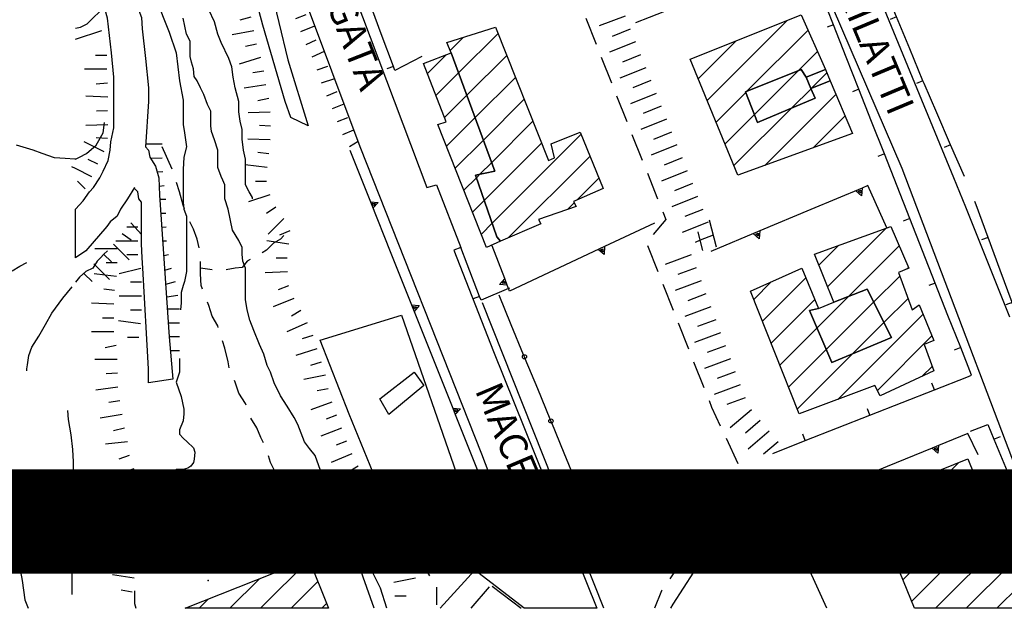
# Model space of a CAD drawing. Extents: x 2393249 to 2395624, y 4794600 to 4796147.
# Drawn here: x 2393792 to 2393934, y 4794600 to 4794685 of the extents above; entities that cross this region are included whole.
import ezdxf

# ---------------------------------------------------------------- set-up
doc = ezdxf.new("R2010")
doc.units = 0
doc.header["$MEASUREMENT"] = 0
for name, color, linetype in [('A1 1000', 3, 'CONTINUOUS'), ('EDI_EDIFICATO_CIVILE', 7, 'CONTINUOUS'), ('EDI_EDIFICATO_VARI', 7, 'CONTINUOUS'), ('SFO_BARBETTE', 7, 'CONTINUOUS'), ('SFO_CURVE_LIVELLO', 1, 'CONTINUOUS'), ('SFO_ELEMENTI_DIVISORI', 7, 'CONTINUOUS'), ('SFO_PUNTO_QUOTA', 2, 'CONTINUOUS'), ('SFO_VEGETAZIONE', 7, 'CONTINUOUS'), ('STR_STRADE_AREE', 7, 'CONTINUOUS'), ('STR_STRADE_LINEE', 7, 'CONTINUOUS'), ('TOP_PUNTO_QUOTA', 7, 'CONTINUOUS'), ('TOPO01', 7, 'CONTINUOUS')]:
    doc.layers.add(name, color=color, linetype=linetype)

# ---------------------------------------------------------------- blocks, each defined once
blk = doc.blocks.new('193')
at = {"layer": 'SFO_BARBETTE', "color": 7, "linetype": 'Continuous'}
for points in [[(2393851.59, 4794758.07), (2393847.84, 4794756.65)], [(2393852.3, 4794756.2), (2393849.68, 4794755.21)], [(2393853, 4794754.33), (2393849.26, 4794752.91)], [(2393853.71, 4794752.46), (2393851.09, 4794751.47)], [(2393854.42, 4794750.59), (2393850.68, 4794749.17)], [(2393855.13, 4794748.72), (2393852.51, 4794747.73)], [(2393855.84, 4794746.85), (2393852.1, 4794745.43)], [(2393856.58, 4794745), (2393854.36, 4794743.29)], [(2393857.8, 4794743.41), (2393854.63, 4794740.97)], [(2393859.02, 4794741.83), (2393856.8, 4794740.12)], [(2393860.24, 4794740.24), (2393857.07, 4794737.8)], [(2393861.34, 4794738.59), (2393858.71, 4794737.65)], [(2393862.02, 4794736.71), (2393858.25, 4794735.36)], [(2393862.69, 4794734.83), (2393860.06, 4794733.89)], [(2393863.37, 4794732.95), (2393859.6, 4794731.6)], [(2393864.05, 4794731.07), (2393861.41, 4794730.12)], [(2393864.72, 4794729.18), (2393860.96, 4794727.83)], [(2393865.4, 4794727.3), (2393862.76, 4794726.36)], [(2393865.06, 4794722.75), (2393861.32, 4794721.34)], [(2393865.77, 4794720.88), (2393863.15, 4794719.89)], [(2393866.47, 4794719), (2393862.73, 4794717.59)], [(2393867.18, 4794717.13), (2393864.56, 4794716.14)], [(2393867.88, 4794715.26), (2393864.14, 4794713.85)], [(2393868.58, 4794713.39), (2393865.96, 4794712.4)], [(2393869.29, 4794711.52), (2393865.55, 4794710.11)], [(2393869.99, 4794709.64), (2393867.37, 4794708.66)], [(2393870.7, 4794707.77), (2393866.96, 4794706.36)], [(2393871.4, 4794705.9), (2393868.78, 4794704.91)], [(2393872.11, 4794704.03), (2393868.37, 4794702.62)], [(2393872.81, 4794702.16), (2393870.19, 4794701.17)], [(2393873.52, 4794700.29), (2393869.77, 4794698.88)], [(2393874.22, 4794698.41), (2393871.6, 4794697.43)], [(2393874.93, 4794696.54), (2393871.18, 4794695.13)], [(2393875.63, 4794694.67), (2393873.01, 4794693.68)], [(2393876.34, 4794692.8), (2393872.59, 4794691.39)], [(2393877.04, 4794690.93), (2393874.42, 4794689.94)], [(2393877.75, 4794689.05), (2393874, 4794687.64)], [(2393878.45, 4794687.18), (2393875.83, 4794686.2)], [(2393879.16, 4794685.31), (2393875.41, 4794683.9)], [(2393879.88, 4794683.45), (2393877.29, 4794682.4)], [(2393880.63, 4794681.59), (2393876.92, 4794680.1)], [(2393881.38, 4794679.74), (2393878.78, 4794678.69)], [(2393882.12, 4794677.88), (2393878.41, 4794676.39)], [(2393882.87, 4794676.03), (2393880.27, 4794674.98)], [(2393883.62, 4794674.17), (2393879.91, 4794672.68)], [(2393884.36, 4794672.32), (2393881.77, 4794671.27)], [(2393885.11, 4794670.46), (2393881.4, 4794668.97)], [(2393885.85, 4794668.61), (2393883.26, 4794667.56)], [(2393886.6, 4794666.75), (2393882.9, 4794665.26)], [(2393887.35, 4794664.89), (2393884.75, 4794663.85)], [(2393888.1, 4794663.04), (2393884.39, 4794661.55)], [(2393888.84, 4794661.18), (2393886.25, 4794660.14)], [(2393889.59, 4794659.33), (2393885.88, 4794657.84)], [(2393890.34, 4794657.47), (2393887.74, 4794656.43)], [(2393891.09, 4794655.62), (2393887.38, 4794654.12)], [(2393892.3, 4794652.05), (2393891.31, 4794655.93)], [(2393889.98, 4794653.02), (2393889.66, 4794654.26)], [(2393889.98, 4794653.02), (2393889.23, 4794652.71)], [(2393891.83, 4794653.76), (2393889.98, 4794653.02)], [(2393890.36, 4794651.55), (2393889.98, 4794653.02)], [(2393888.67, 4794650.93), (2393884.93, 4794649.52)], [(2393889.37, 4794649.06), (2393886.75, 4794648.07)], [(2393890.08, 4794647.19), (2393886.34, 4794645.78)], [(2393890.79, 4794645.31), (2393888.16, 4794644.32)], [(2393891.49, 4794643.44), (2393887.75, 4794642.03)], [(2393892.19, 4794641.57), (2393889.57, 4794640.58)], [(2393892.9, 4794639.7), (2393889.16, 4794638.29)], [(2393893.6, 4794637.83), (2393890.98, 4794636.84)], [(2393894.31, 4794635.96), (2393890.57, 4794634.55)], [(2393895.02, 4794634.09), (2393892.4, 4794633.1)], [(2393895.72, 4794632.21), (2393891.98, 4794630.8)], [(2393896.43, 4794630.34), (2393893.81, 4794629.36)], [(2393897.33, 4794628.59), (2393894.27, 4794626.01)], [(2393898.62, 4794627.06), (2393896.48, 4794625.25)], [(2393899.91, 4794625.53), (2393896.85, 4794622.95)], [(2393901.2, 4794624), (2393899.06, 4794622.2)]]:
    blk.add_lwpolyline(points, dxfattribs=at)
blk = doc.blocks.new('198')
at = {"layer": 'SFO_BARBETTE', "color": 7, "linetype": 'Continuous'}
for points in [[(2393804.5, 4794679.65), (2393802.9, 4794679.65)], [(2393804.5, 4794677.65), (2393801.3, 4794677.65)], [(2393804.59, 4794675.65), (2393803, 4794675.5)], [(2393804.67, 4794673.66), (2393801.47, 4794673.79)], [(2393804.61, 4794671.66), (2393803.02, 4794671.61)], [(2393804.68, 4794669.66), (2393801.48, 4794669.56)], [(2393804.13, 4794665.76), (2393801.27, 4794667.19)], [(2393804.59, 4794667.67), (2393803, 4794667.8)], [(2393803.23, 4794663.97), (2393801.81, 4794664.68)], [(2393802.34, 4794662.18), (2393800, 4794663.35)], [(2393801.41, 4794660.41), (2393800.28, 4794661.55)]]:
    blk.add_lwpolyline(points, dxfattribs=at)
blk = doc.blocks.new('199')
at = {"layer": 'SFO_BARBETTE', "color": 7, "linetype": 'Continuous'}
for points in [[(2393812.5, 4794666.86), (2393810.12, 4794666.86)], [(2393812.5, 4794664.86), (2393810.91, 4794664.81)], [(2393812.57, 4794662.86), (2393811.75, 4794662.84)], [(2393812.75, 4794660.88), (2393812.05, 4794660.78)], [(2393813, 4794658.89), (2393812.14, 4794658.89)], [(2393813, 4794656.89), (2393812.28, 4794656.89)], [(2393807.98, 4794655.53), (2393808.53, 4794654.91)], [(2393808.53, 4794654.91), (2393807.4, 4794654.91)], [(2393809, 4794654.91), (2393808.53, 4794654.91)], [(2393808.53, 4794654.91), (2393809.5, 4794653.83)], [(2393813.04, 4794654.89), (2393812.42, 4794654.87)], [(2393809, 4794652.91), (2393805.8, 4794652.91)], [(2393806.71, 4794654), (2393808.01, 4794653.07)], [(2393813.1, 4794652.89), (2393812.56, 4794652.88)], [(2393806, 4794651.78), (2393802.8, 4794651.78)], [(2393805.45, 4794652.45), (2393807.71, 4794650.19)], [(2393804.04, 4794651.04), (2393805.17, 4794649.9)], [(2393809, 4794650.91), (2393807.4, 4794650.91)], [(2393813.41, 4794650.92), (2393812.7, 4794650.8)], [(2393802.62, 4794649.62), (2393804.25, 4794647.99)], [(2393806, 4794649.78), (2393804.4, 4794649.78)], [(2393809.39, 4794648.96), (2393806.28, 4794648.18)], [(2393813.77, 4794648.95), (2393812.84, 4794648.68)], [(2393804.25, 4794647.99), (2393802.71, 4794648.18)], [(2393805.89, 4794647.79), (2393804.25, 4794647.99)], [(2393804.25, 4794647.99), (2393804.88, 4794647.36)], [(2393809.5, 4794646.97), (2393807.9, 4794646.97)], [(2393814.34, 4794647.04), (2393812.98, 4794646.63)], [(2393805.64, 4794645.8), (2393804.06, 4794646)], [(2393809.5, 4794644.97), (2393806.3, 4794644.97)], [(2393814.74, 4794645.08), (2393813.16, 4794644.82)], [(2393805.52, 4794643.81), (2393802.32, 4794643.97)], [(2393809.5, 4794642.97), (2393807.9, 4794642.97)], [(2393815, 4794643.1), (2393813.23, 4794643.1)], [(2393805.5, 4794641.81), (2393803.9, 4794641.81)], [(2393809.35, 4794640.98), (2393806.18, 4794641.42)], [(2393815, 4794641.1), (2393813.4, 4794641.1)], [(2393805.5, 4794639.81), (2393802.3, 4794639.81)], [(2393809.1, 4794639), (2393807.5, 4794639)], [(2393815, 4794639.1), (2393813.5, 4794639.1)], [(2393805.86, 4794637.84), (2393804.29, 4794637.54)], [(2393815, 4794637.1), (2393813.66, 4794637.1)], [(2393806, 4794635.86), (2393802.8, 4794635.86)], [(2393806.04, 4794633.86), (2393804.44, 4794633.8)], [(2393806.12, 4794631.86), (2393802.95, 4794631.41)], [(2393806.4, 4794629.88), (2393804.82, 4794629.65)], [(2393806.71, 4794627.9), (2393803.55, 4794627.39)], [(2393807.04, 4794625.93), (2393805.48, 4794625.56)], [(2393807.5, 4794623.98), (2393804.32, 4794623.65)], [(2393807.73, 4794622), (2393806.22, 4794621.48)], [(2393808.39, 4794620.11), (2393805.36, 4794619.07)], [(2393808.99, 4794618.21), (2393807.46, 4794617.75)], [(2393809.48, 4794616.28), (2393806.29, 4794616.61)], [(2393809.27, 4794614.29), (2393807.68, 4794614.45)], [(2393809.11, 4794612.3), (2393805.92, 4794612.52)], [(2393808.95, 4794610.3), (2393807.36, 4794610.49)], [(2393808.72, 4794608.32), (2393805.54, 4794608.68)], [(2393808.6, 4794606.32), (2393807, 4794606.41)], [(2393808.47, 4794604.32), (2393805.31, 4794604.83)], [(2393808.16, 4794602.35), (2393806.58, 4794602.6)]]:
    blk.add_lwpolyline(points, dxfattribs=at)
blk = doc.blocks.new('200')
at = {"layer": 'SFO_BARBETTE', "color": 7, "linetype": 'Continuous'}
for points in [[(2393801.99, 4794749.11), (2393802.7, 4794750.54)], [(2393803.73, 4794748.13), (2393805.48, 4794750.81)], [(2393805.34, 4794746.96), (2393806.48, 4794748.09)], [(2393806.76, 4794745.54), (2393809.02, 4794747.8)], [(2393807.99, 4794743.98), (2393809.27, 4794744.94)], [(2393809.09, 4794742.31), (2393811.84, 4794743.95)], [(2393810.09, 4794740.58), (2393811.57, 4794741.16)], [(2393810.82, 4794738.71), (2393813.63, 4794739.82)], [(2393811.62, 4794736.89), (2393813.07, 4794737.56)], [(2393812.46, 4794735.07), (2393814.94, 4794736.23)], [(2393813.05, 4794733.16), (2393814.57, 4794733.67)], [(2393813.65, 4794731.25), (2393816.47, 4794732.04)], [(2393814.04, 4794729.3), (2393815.63, 4794729.38)], [(2393814.39, 4794727.36), (2393817.31, 4794728.68)], [(2393800.32, 4794727.2), (2393800, 4794726.85)], [(2393801.81, 4794725.87), (2393800.74, 4794724.67)], [(2393815.19, 4794725.54), (2393816.67, 4794726.15)], [(2393816.01, 4794723.71), (2393818.91, 4794725.06)], [(2393803.3, 4794724.53), (2393801.16, 4794722.15)], [(2393804.79, 4794723.2), (2393803.71, 4794722.01)], [(2393816.99, 4794721.98), (2393818.18, 4794723.05)], [(2393818.37, 4794720.54), (2393820.02, 4794722.19)], [(2393806.03, 4794721.63), (2393803.47, 4794719.71)], [(2393807.24, 4794720.05), (2393805.98, 4794719.06)], [(2393819.62, 4794718.98), (2393820.8, 4794720.04)], [(2393808.47, 4794718.47), (2393805.95, 4794716.5)], [(2393809.65, 4794716.86), (2393808.36, 4794715.91)], [(2393810.83, 4794715.23), (2393808.24, 4794713.35)], [(2393812.21, 4794713.79), (2393811.07, 4794712.66)], [(2393813.56, 4794712.32), (2393811.1, 4794710.27)], [(2393814.84, 4794710.79), (2393813.61, 4794709.77)], [(2393816.12, 4794709.25), (2393813.67, 4794707.2)], [(2393817.35, 4794707.67), (2393816.07, 4794706.71)], [(2393818.43, 4794706), (2393815.61, 4794704.48)], [(2393819.38, 4794704.23), (2393817.96, 4794703.48)], [(2393820.1, 4794702.37), (2393817.1, 4794701.26)], [(2393820.75, 4794700.48), (2393819.22, 4794700.02)], [(2393826, 4794699.87), (2393827.39, 4794700.67)], [(2393821.35, 4794698.57), (2393818.34, 4794697.49)], [(2393826.84, 4794698.06), (2393828.9, 4794698.82)], [(2393822.03, 4794696.69), (2393820.53, 4794696.15)], [(2393827.53, 4794696.19), (2393829.03, 4794696.74)], [(2393828.32, 4794694.35), (2393830.25, 4794695.19)], [(2393822.78, 4794694.84), (2393819.82, 4794693.62)], [(2393823.25, 4794692.9), (2393821.68, 4794692.62)], [(2393829.1, 4794692.51), (2393830.61, 4794693.04)], [(2393823.62, 4794690.94), (2393820.54, 4794690.08)], [(2393829.76, 4794690.62), (2393831.71, 4794691.3)], [(2393824.16, 4794689.01), (2393822.61, 4794688.58)], [(2393830.42, 4794688.73), (2393831.93, 4794689.26)], [(2393824.69, 4794687.09), (2393821.61, 4794686.23)], [(2393831.07, 4794686.84), (2393833.12, 4794687.54)], [(2393831.72, 4794684.95), (2393833.2, 4794685.54)], [(2393825.23, 4794685.16), (2393823.69, 4794684.73)], [(2393832.46, 4794683.09), (2393834.48, 4794683.9)], [(2393825.68, 4794683.21), (2393822.54, 4794682.62)], [(2393826.06, 4794681.25), (2393824.48, 4794680.95)], [(2393833.22, 4794681.24), (2393834.67, 4794681.92)], [(2393834.07, 4794679.43), (2393835.85, 4794680.26)], [(2393826.62, 4794679.33), (2393823.57, 4794678.38)], [(2393827.11, 4794677.39), (2393825.54, 4794677.14)], [(2393834.81, 4794677.57), (2393836.33, 4794678.08)], [(2393827.43, 4794675.42), (2393824.27, 4794674.91)], [(2393835.44, 4794675.68), (2393837.33, 4794676.31)], [(2393836.21, 4794673.84), (2393837.68, 4794674.46)], [(2393827.83, 4794673.46), (2393826.27, 4794673.12)], [(2393837, 4794672), (2393838.69, 4794672.67)], [(2393828.05, 4794671.48), (2393824.85, 4794671.36)], [(2393837.75, 4794670.14), (2393839.23, 4794670.73)], [(2393828.09, 4794669.48), (2393826.49, 4794669.54)], [(2393838.49, 4794668.28), (2393840.09, 4794668.92)], [(2393828.02, 4794667.48), (2393824.82, 4794667.59)], [(2393839.47, 4794666.55), (2393840.71, 4794667.28)], [(2393827.84, 4794665.49), (2393826.25, 4794665.66)], [(2393827.62, 4794663.5), (2393824.44, 4794663.88)], [(2393827.5, 4794661.51), (2393825.9, 4794661.51)], [(2393827.97, 4794659.59), (2393824.93, 4794658.58)], [(2393828.84, 4794657.79), (2393827.51, 4794656.9)], [(2393830.02, 4794656.18), (2393827.75, 4794653.92)], [(2393830.88, 4794654.39), (2393829.4, 4794653.77)], [(2393830.73, 4794652.44), (2393827.57, 4794652.95)], [(2393830.5, 4794650.46), (2393828.9, 4794650.46)], [(2393830.53, 4794648.46), (2393827.33, 4794648.32)], [(2393830.69, 4794646.48), (2393829.21, 4794645.88)], [(2393831.45, 4794644.63), (2393828.49, 4794643.42)], [(2393832.46, 4794642.9), (2393831.09, 4794642.08)], [(2393833.38, 4794641.14), (2393830.45, 4794639.85)], [(2393834.16, 4794639.3), (2393832.64, 4794638.82)], [(2393834.77, 4794637.39), (2393831.71, 4794636.43)], [(2393835.37, 4794635.48), (2393833.85, 4794634.98)], [(2393836, 4794633.59), (2393832.86, 4794632.98)], [(2393836.38, 4794631.62), (2393834.81, 4794631.32)], [(2393836.9, 4794629.7), (2393833.91, 4794628.57)], [(2393837.6, 4794627.82), (2393836.1, 4794627.26)], [(2393838.32, 4794625.95), (2393835.34, 4794624.79)], [(2393839.04, 4794624.09), (2393837.56, 4794623.49)], [(2393839.8, 4794622.24), (2393836.84, 4794621.03)], [(2393840.73, 4794620.47), (2393839.36, 4794619.64)], [(2393841.71, 4794618.74), (2393838.8, 4794617.41)], [(2393842.54, 4794616.92), (2393841.09, 4794616.25)], [(2393843.38, 4794615.1), (2393840.47, 4794613.76)], [(2393844.74, 4794613.7), (2393843.75, 4794612.45)], [(2393846.36, 4794612.53), (2393844.61, 4794609.91)], [(2393848.09, 4794611.54), (2393847.35, 4794610.12)], [(2393844.61, 4794609.91), (2393845.02, 4794610.16)], [(2393849.7, 4794610.4), (2393847.87, 4794608.07)], [(2393843.67, 4794609.31), (2393844.61, 4794609.91)], [(2393844.61, 4794609.91), (2393844.59, 4794609.86)], [(2393844.67, 4794607.58), (2393847.64, 4794608.77)], [(2393851.26, 4794609.15), (2393850.43, 4794608.09)], [(2393852.83, 4794607.91), (2393851.01, 4794605.59)], [(2393845.41, 4794605.73), (2393846.9, 4794606.32)], [(2393854.59, 4794606.91), (2393853.52, 4794605.73)], [(2393845.84, 4794603.78), (2393848.98, 4794604.41)], [(2393846, 4794601.79), (2393847.6, 4794601.79)]]:
    blk.add_lwpolyline(points, dxfattribs=at)
blk = doc.blocks.new('535')
at = {"layer": 'SFO_ELEMENTI_DIVISORI', "color": 7, "linetype": 'Continuous'}
for points in [[(2393905.488, 4794693.379), (2393905.23, 4794694.027), (2393901.227, 4794692.449), (2393896.574, 4794690.617)], [(2393905.488, 4794693.379), (2393904.559, 4794693.012)], [(2393909.152, 4794684.074), (2393907.32, 4794688.727), (2393905.488, 4794693.379)], [(2393896.574, 4794690.617), (2393891.926, 4794688.785), (2393887.273, 4794686.953)], [(2393896.574, 4794690.617), (2393896.941, 4794689.688)], [(2393887.273, 4794686.953), (2393882.621, 4794685.121), (2393880.66, 4794684.348)], [(2393887.273, 4794686.953), (2393887.641, 4794686.023)], [(2393909.152, 4794684.074), (2393908.223, 4794683.707)], [(2393912.816, 4794674.77), (2393910.984, 4794679.422), (2393909.152, 4794684.074)], [(2393912.816, 4794674.77), (2393911.887, 4794674.402)], [(2393916.48, 4794665.465), (2393914.648, 4794670.117), (2393912.816, 4794674.77)], [(2393916.48, 4794665.465), (2393915.551, 4794665.098)], [(2393920.145, 4794656.16), (2393918.313, 4794660.813), (2393916.48, 4794665.465)], [(2393920.145, 4794656.16), (2393919.215, 4794655.793)], [(2393923.813, 4794646.855), (2393921.98, 4794651.508), (2393920.145, 4794656.16)], [(2393923.813, 4794646.855), (2393922.883, 4794646.488)], [(2393927.477, 4794637.551), (2393925.645, 4794642.203), (2393923.813, 4794646.855)], [(2393923.703, 4794631.484), (2393928.355, 4794633.316), (2393929.039, 4794633.586), (2393927.477, 4794637.551)], [(2393927.477, 4794637.551), (2393926.547, 4794637.184)], [(2393914.398, 4794627.816), (2393919.051, 4794629.652), (2393923.703, 4794631.484)], [(2393923.703, 4794631.484), (2393923.336, 4794632.414)], [(2393914.398, 4794627.816), (2393914.031, 4794628.746)], [(2393905.094, 4794624.152), (2393909.746, 4794625.984), (2393914.398, 4794627.816)], [(2393905.094, 4794624.152), (2393904.727, 4794625.082)], [(2393900.441, 4794622.32), (2393905.094, 4794624.152)]]:
    blk.add_lwpolyline(points, dxfattribs=at)
blk = doc.blocks.new('556')
at = {"layer": 'SFO_ELEMENTI_DIVISORI', "color": 7, "linetype": 'Continuous'}
for points in [[(2393864.54, 4794636.51), (2393862.75, 4794640.85), (2393861, 4794645.1)], [(2393864.77, 4794635.95), (2393864.65, 4794635.93), (2393864.54, 4794635.95), (2393864.44, 4794636.02), (2393864.37, 4794636.11), (2393864.35, 4794636.23), (2393864.37, 4794636.35), (2393864.44, 4794636.45), (2393864.54, 4794636.51), (2393864.54, 4794636.51)], [(2393864.54, 4794636.51), (2393864.65, 4794636.54), (2393864.77, 4794636.51), (2393864.87, 4794636.45), (2393864.93, 4794636.35), (2393864.96, 4794636.23), (2393864.93, 4794636.11), (2393864.87, 4794636.02), (2393864.77, 4794635.95), (2393864.77, 4794635.95)], [(2393864.77, 4794635.95), (2393864.65, 4794636.23), (2393864.54, 4794636.51)], [(2393868.34, 4794627.27), (2393866.56, 4794631.61), (2393864.77, 4794635.95)], [(2393868.58, 4794626.7), (2393868.46, 4794626.68), (2393868.34, 4794626.7), (2393868.25, 4794626.77), (2393868.18, 4794626.87), (2393868.16, 4794626.98), (2393868.18, 4794627.1), (2393868.25, 4794627.2), (2393868.34, 4794627.27), (2393868.34, 4794627.27)], [(2393868.34, 4794627.27), (2393868.46, 4794627.29), (2393868.58, 4794627.27), (2393868.68, 4794627.2), (2393868.74, 4794627.1), (2393868.77, 4794626.98), (2393868.74, 4794626.87), (2393868.68, 4794626.77), (2393868.58, 4794626.7), (2393868.58, 4794626.7)], [(2393868.58, 4794626.7), (2393868.46, 4794626.98), (2393868.34, 4794627.27)], [(2393872.15, 4794618.02), (2393870.37, 4794622.36), (2393868.58, 4794626.7)], [(2393872.39, 4794617.46), (2393872.27, 4794617.43), (2393872.15, 4794617.46), (2393872.06, 4794617.52), (2393871.99, 4794617.62), (2393871.96, 4794617.74), (2393871.99, 4794617.86), (2393872.06, 4794617.95), (2393872.15, 4794618.02), (2393872.15, 4794618.02)], [(2393872.15, 4794618.02), (2393872.27, 4794618.04), (2393872.39, 4794618.02), (2393872.48, 4794617.95), (2393872.55, 4794617.86), (2393872.57, 4794617.74), (2393872.55, 4794617.62), (2393872.48, 4794617.52), (2393872.39, 4794617.46), (2393872.39, 4794617.46)], [(2393872.39, 4794617.46), (2393872.27, 4794617.74), (2393872.15, 4794618.02)], [(2393875.96, 4794608.77), (2393874.18, 4794613.11), (2393872.39, 4794617.46)], [(2393897.9, 4794615.5), (2393893.58, 4794613.65)], [(2393893.02, 4794613.41), (2393888.71, 4794611.56), (2393884.39, 4794609.71)], [(2393893.02, 4794613.41), (2393893.02, 4794613.42), (2393893, 4794613.54), (2393893.02, 4794613.65), (2393893.08, 4794613.75), (2393893.18, 4794613.82), (2393893.3, 4794613.84), (2393893.41, 4794613.82), (2393893.52, 4794613.75), (2393893.58, 4794613.66), (2393893.58, 4794613.65)], [(2393893.58, 4794613.65), (2393893.3, 4794613.53), (2393893.02, 4794613.41)], [(2393893.58, 4794613.42), (2393893.52, 4794613.32), (2393893.42, 4794613.25), (2393893.3, 4794613.23), (2393893.18, 4794613.25), (2393893.09, 4794613.32), (2393893.02, 4794613.41)], [(2393893.58, 4794613.65), (2393893.6, 4794613.54), (2393893.58, 4794613.42)], [(2393876.19, 4794608.21), (2393876.08, 4794608.19), (2393875.96, 4794608.21), (2393875.86, 4794608.28), (2393875.8, 4794608.38), (2393875.77, 4794608.49), (2393875.8, 4794608.61), (2393875.86, 4794608.71), (2393875.96, 4794608.77), (2393875.96, 4794608.77)], [(2393875.96, 4794608.77), (2393876.08, 4794608.8), (2393876.19, 4794608.77), (2393876.29, 4794608.71), (2393876.36, 4794608.61), (2393876.38, 4794608.49), (2393876.36, 4794608.38), (2393876.29, 4794608.28), (2393876.19, 4794608.21), (2393876.19, 4794608.21)], [(2393876.19, 4794608.21), (2393876.08, 4794608.49), (2393875.96, 4794608.77)], [(2393883.83, 4794609.47), (2393879.52, 4794607.62), (2393876.9, 4794606.5), (2393876.19, 4794608.21)], [(2393883.83, 4794609.47), (2393883.83, 4794609.48), (2393883.81, 4794609.59), (2393883.82, 4794609.71), (2393883.89, 4794609.81), (2393883.99, 4794609.88), (2393884.1, 4794609.9), (2393884.22, 4794609.88), (2393884.32, 4794609.81), (2393884.39, 4794609.71), (2393884.39, 4794609.71)], [(2393884.39, 4794609.71), (2393884.11, 4794609.59), (2393883.83, 4794609.47)], [(2393884.39, 4794609.48), (2393884.32, 4794609.38), (2393884.23, 4794609.31), (2393884.11, 4794609.29), (2393883.99, 4794609.31), (2393883.9, 4794609.38), (2393883.83, 4794609.47)], [(2393884.39, 4794609.71), (2393884.41, 4794609.6), (2393884.39, 4794609.48)]]:
    blk.add_lwpolyline(points, dxfattribs=at)
blk = doc.blocks.new('560')
at = {"layer": 'SFO_ELEMENTI_DIVISORI', "color": 7, "linetype": 'Continuous'}
for points in [[(2393839.5, 4794666), (2393842.46, 4794658.57)], [(2393842.46, 4794658.57), (2393843.58, 4794658.48), (2393842.84, 4794657.64)], [(2393842.46, 4794658.57), (2393845.43, 4794651.14), (2393848.4, 4794643.71)], [(2393848.4, 4794643.71), (2393849.51, 4794643.61), (2393848.77, 4794642.78)], [(2393848.4, 4794643.71), (2393848.77, 4794642.78)], [(2393848.77, 4794642.78), (2393851.36, 4794636.28), (2393854.32, 4794628.85)], [(2393854.32, 4794628.85), (2393855.44, 4794628.75), (2393854.69, 4794627.92)], [(2393854.32, 4794628.85), (2393854.69, 4794627.92)], [(2393854.69, 4794627.92), (2393854.69, 4794627.92)], [(2393854.69, 4794627.92), (2393857.29, 4794621.42), (2393860.25, 4794613.99)], [(2393860.25, 4794613.99), (2393861.37, 4794613.89), (2393860.62, 4794613.06)], [(2393860.25, 4794613.99), (2393862.6, 4794608.1)]]:
    blk.add_lwpolyline(points, dxfattribs=at)
blk = doc.blocks.new('601')
at = {"layer": 'SFO_ELEMENTI_DIVISORI', "color": 7, "linetype": 'Continuous'}
for points in [[(2393934.6, 4794701.88), (2393934.62, 4794702.88)], [(2393929.6, 4794702), (2393934.6, 4794701.88)], [(2393934.6, 4794701.88), (2393937.7, 4794701.8), (2393939.6, 4794701.86), (2393943.6, 4794702), (2393943.97, 4794701.08)], [(2393943.97, 4794701.08), (2393944.9, 4794701.45)], [(2393943.97, 4794701.08), (2393945.82, 4794696.43), (2393947.68, 4794691.79)], [(2393947.68, 4794691.79), (2393948.61, 4794692.16)], [(2393947.68, 4794691.79), (2393949.54, 4794687.15), (2393951.39, 4794682.5)], [(2393951.39, 4794682.5), (2393952.32, 4794682.88)], [(2393951.39, 4794682.5), (2393953.25, 4794677.86), (2393955.1, 4794673.22)], [(2393955.1, 4794673.22), (2393956.03, 4794673.59)], [(2393955.1, 4794673.22), (2393956.96, 4794668.57), (2393958.81, 4794663.93)], [(2393958.81, 4794663.93), (2393959.74, 4794664.3)], [(2393958.81, 4794663.93), (2393960.67, 4794659.29), (2393962.52, 4794654.64)], [(2393931.43, 4794653.42), (2393929.68, 4794658.11), (2393929.5, 4794658.6)], [(2393962.52, 4794654.64), (2393963.45, 4794655.02)], [(2393962.52, 4794654.64), (2393964.38, 4794650), (2393964.45, 4794649.82)], [(2393931.43, 4794653.42), (2393930.49, 4794653.07)], [(2393934.91, 4794644.05), (2393933.16, 4794648.73), (2393931.43, 4794653.42)], [(2393964.45, 4794649.82), (2393960.51, 4794648.12)], [(2393965.1, 4794650.1), (2393964.45, 4794649.82)], [(2393964.45, 4794649.82), (2393964.5, 4794649.7)], [(2393960.51, 4794648.12), (2393955.93, 4794646.13), (2393951.34, 4794644.14)], [(2393960.51, 4794648.12), (2393960.91, 4794647.2)], [(2393951.34, 4794644.14), (2393946.75, 4794642.16), (2393942.16, 4794640.17)], [(2393951.34, 4794644.14), (2393951.73, 4794643.23)], [(2393934.91, 4794644.05), (2393933.97, 4794643.7)], [(2393942.16, 4794640.17), (2393940.6, 4794639.5), (2393938, 4794639.5), (2393937.45, 4794639.94), (2393936, 4794641.1), (2393934.91, 4794644.05)], [(2393942.16, 4794640.17), (2393942.56, 4794639.25)]]:
    blk.add_lwpolyline(points, dxfattribs=at)
blk = doc.blocks.new('602')
at = {"layer": 'SFO_ELEMENTI_DIVISORI', "color": 7, "linetype": 'Continuous'}
for points in [[(2393918.234, 4794685.211), (2393916.328, 4794689.836), (2393915.602, 4794691.602)], [(2393918.234, 4794685.211), (2393917.309, 4794684.828)], [(2393922.047, 4794675.969), (2393920.141, 4794680.59), (2393918.234, 4794685.211)], [(2393922.047, 4794675.969), (2393921.121, 4794675.586)], [(2393926.016, 4794666.789), (2393924.027, 4794671.375), (2393922.199, 4794675.602), (2393922.047, 4794675.969)], [(2393926.016, 4794666.789), (2393925.098, 4794666.391)], [(2393928, 4794662.199), (2393926.016, 4794666.789)]]:
    blk.add_lwpolyline(points, dxfattribs=at)
blk = doc.blocks.new('603')
at = {"layer": 'SFO_ELEMENTI_DIVISORI', "color": 7, "linetype": 'Continuous'}
for points in [[(2393883.4, 4794655.5), (2393876.16, 4794652.1)], [(2393858.2, 4794644.92), (2393856.42, 4794649.59), (2393855.5, 4794652)], [(2393861.81, 4794647.49), (2393860, 4794652.2)], [(2393876.16, 4794652.1), (2393868.91, 4794648.71), (2393862.5, 4794645.7), (2393862.37, 4794646.05)], [(2393876.16, 4794652.1), (2393876.13, 4794650.98), (2393875.25, 4794651.68)], [(2393862.17, 4794646.55), (2393861.06, 4794646.66), (2393861.81, 4794647.49)], [(2393862.17, 4794646.55), (2393861.81, 4794647.49)], [(2393862.37, 4794646.05), (2393858.4, 4794644.4), (2393858.2, 4794644.92)], [(2393862.37, 4794646.05), (2393862.17, 4794646.55)], [(2393862.5, 4794646.1), (2393862.37, 4794646.05)], [(2393858.2, 4794644.92), (2393857.27, 4794644.57)]]:
    blk.add_lwpolyline(points, dxfattribs=at)
blk = doc.blocks.new('636')
at = {"layer": 'SFO_ELEMENTI_DIVISORI', "color": 7, "linetype": 'Continuous'}
for points in [[(2393930, 4794622.1), (2393928.5, 4794625.2), (2393924.29, 4794623.46)], [(2393923.36, 4794623.08), (2393916.89, 4794620.41), (2393909.49, 4794617.36)], [(2393924.29, 4794623.46), (2393924.2, 4794622.35), (2393923.36, 4794623.08)], [(2393924.29, 4794623.46), (2393923.36, 4794623.08)], [(2393923.36, 4794623.08), (2393923.36, 4794623.08)], [(2393909.49, 4794617.36), (2393908.57, 4794616.98)], [(2393909.49, 4794617.36), (2393909.41, 4794616.25), (2393908.57, 4794616.98)], [(2393908.57, 4794616.98), (2393907.4, 4794616.5)], [(2393908.57, 4794616.98), (2393908.57, 4794616.98)]]:
    blk.add_lwpolyline(points, dxfattribs=at)
blk = doc.blocks.new('637')
at = {"layer": 'SFO_ELEMENTI_DIVISORI', "color": 7, "linetype": 'Continuous'}
for points in [[(2393913.29, 4794660.55), (2393905.91, 4794657.46), (2393898.54, 4794654.36)], [(2393913.29, 4794660.55), (2393913.21, 4794659.44), (2393912.37, 4794660.16)], [(2393916.82, 4794654.79), (2393914.1, 4794660.9), (2393913.29, 4794660.55)], [(2393898.54, 4794654.36), (2393891.5, 4794651.4)], [(2393898.54, 4794654.36), (2393898.46, 4794653.24), (2393897.62, 4794653.96)]]:
    blk.add_lwpolyline(points, dxfattribs=at)
blk = doc.blocks.new('638')
at = {"layer": 'SFO_ELEMENTI_DIVISORI', "color": 7, "linetype": 'Continuous'}
for points in [[(2393861.88, 4794646.78), (2393861.46, 4794646.82), (2393861.75, 4794647.13), (2393861.88, 4794646.78)], [(2393861.88, 4794646.78), (2393861.88, 4794646.78)], [(2393861.88, 4794646.78), (2393861.88, 4794646.77)]]:
    blk.add_lwpolyline(points, dxfattribs=at)
blk = doc.blocks.new('722')
at = {"layer": 'SFO_ELEMENTI_DIVISORI', "color": 7, "linetype": 'Continuous'}
for points in [[(2393900, 4794613), (2393893.199, 4794609), (2393891.637, 4794607.586)], [(2393904.078, 4794609.109), (2393902, 4794613.699)], [(2393904.078, 4794609.109), (2393903.203, 4794609.691)], [(2393908.199, 4794600), (2393904.078, 4794609.109)], [(2393891.637, 4794607.586), (2393889, 4794605.199), (2393886, 4794600.602), (2393885.699, 4794600)], [(2393891.637, 4794607.586), (2393891.352, 4794606.574)]]:
    blk.add_lwpolyline(points, dxfattribs=at)
blk = doc.blocks.new('723')
at = {"layer": 'SFO_ELEMENTI_DIVISORI', "color": 7, "linetype": 'Continuous'}
for points in [[(2393831.5, 4794612.699), (2393838.5, 4794613), (2393838.824, 4794612.063)], [(2393838.824, 4794612.063), (2393839.934, 4794611.918), (2393839.152, 4794611.117)], [(2393843, 4794600), (2393841.441, 4794604.5), (2393838.824, 4794612.063)]]:
    blk.add_lwpolyline(points, dxfattribs=at)
blk = doc.blocks.new('726')
at = {"layer": 'SFO_ELEMENTI_DIVISORI', "color": 7, "linetype": 'Continuous'}
for points in [[(2393928.898, 4794625.5), (2393931.398, 4794626.5), (2393932.27, 4794624.363)], [(2393932.27, 4794624.363), (2393933.195, 4794624.742)], [(2393932.27, 4794624.363), (2393934.156, 4794619.734), (2393936.043, 4794615.102)], [(2393936.043, 4794615.102), (2393936.969, 4794615.48)], [(2393936.043, 4794615.102), (2393937.93, 4794610.473), (2393939.816, 4794605.844)], [(2393939.816, 4794605.844), (2393940.742, 4794606.223)], [(2393942.199, 4794600), (2393941.707, 4794601.211), (2393939.816, 4794605.844)]]:
    blk.add_lwpolyline(points, dxfattribs=at)
blk = doc.blocks.new('2075')
at = {"layer": 'SFO_ELEMENTI_DIVISORI', "color": 7, "linetype": 'Continuous'}
for points in [[(2393842.297, 4794687.449), (2393840.602, 4794692)], [(2393842.297, 4794687.449), (2393841.359, 4794687.102)], [(2393845.785, 4794678.078), (2393844.039, 4794682.766), (2393842.297, 4794687.449)], [(2393849.898, 4794679.5), (2393846, 4794677.5), (2393845.785, 4794678.078)], [(2393845.785, 4794678.078), (2393844.848, 4794677.73)]]:
    blk.add_lwpolyline(points, dxfattribs=at)
blk = doc.blocks.new('2201')
at = {"layer": 'STR_STRADE_AREE', "color": 7, "linetype": 'Continuous'}
for points in [[(2393800, 4794734.5), (2393802.602, 4794732.5), (2393805.5, 4794729.801), (2393810.5, 4794724.801), (2393814.5, 4794720), (2393818.5, 4794716.801), (2393819, 4794716.301), (2393819.5, 4794716), (2393819.801, 4794715.9), (2393818.199, 4794710.102), (2393808.602, 4794721.801), (2393806.699, 4794723.801), (2393805, 4794725.801), (2393804, 4794727), (2393802.5, 4794728.301), (2393800, 4794730.5), (2393800, 4794734.5)], [(2393800, 4794705.102), (2393801, 4794704.301), (2393802.5, 4794702), (2393803.602, 4794700), (2393804.5, 4794698.5), (2393805.199, 4794697.301), (2393806, 4794695.801), (2393806.5, 4794694.801), (2393807, 4794693.5), (2393807.5, 4794691.801), (2393808.5, 4794689.301), (2393808.602, 4794687.5), (2393809.5, 4794685.102), (2393809.602, 4794683.5), (2393810.102, 4794679.199), (2393810.5, 4794675), (2393810.5, 4794673), (2393810.102, 4794666.5), (2393810.5, 4794666), (2393810.699, 4794665), (2393811.5, 4794663.699), (2393812, 4794662), (2393812.102, 4794659.5), (2393813.5, 4794639.102), (2393814, 4794633), (2393810.5, 4794632.5), (2393810.5, 4794634.5), (2393809.699, 4794649), (2393809.602, 4794650.5), (2393809.5, 4794652.5), (2393809.5, 4794653.199), (2393809.5, 4794657.5), (2393809.5, 4794658.5), (2393809.102, 4794659), (2393809, 4794660), (2393808.5, 4794660.5), (2393808.5, 4794660.602), (2393807.5, 4794659), (2393806.5, 4794657.5), (2393806, 4794656.5), (2393805, 4794655.699), (2393804.5, 4794655), (2393801.5, 4794651.5), (2393800, 4794650.5), (2393800, 4794657.5), (2393801.102, 4794658.699), (2393802, 4794660), (2393802.602, 4794660.602), (2393803.5, 4794662), (2393804, 4794663), (2393804.699, 4794664.5), (2393805, 4794666), (2393805.102, 4794667.199), (2393805.5, 4794669.199), (2393805.5, 4794671.199), (2393805.5, 4794672.199), (2393805.5, 4794674.602), (2393805.5, 4794676.5), (2393805.199, 4794680), (2393804.602, 4794685), (2393803.5, 4794689), (2393803.102, 4794690.301), (2393802, 4794694), (2393800, 4794697.301), (2393800, 4794705.102)]]:
    blk.add_lwpolyline(points, close=True, dxfattribs=at)

msp = doc.modelspace()

# ---------------------------------------------------------------- linework, layer by layer
at = {"layer": 'A1 1000', "const_width": 15}
msp.add_lwpolyline([(2393521.1, 4794612.5), (2393521.1, 4795800.5), (2395203.1, 4795800.5), (2395203.1, 4794612.5)], close=True, dxfattribs=at)
at = {"layer": 'EDI_EDIFICATO_CIVILE', "linetype": 'Continuous'}
for p, q in [((2393890.96, 4794673.16), (2393902.5, 4794684.7)), ((2393855.16, 4794677.14), (2393860.85, 4794682.82)), ((2393896.69, 4794674.48), (2393905.49, 4794683.27)), ((2393853.96, 4794680.36), (2393855.84, 4794682.23)), ((2393889.66, 4794676.28), (2393895.13, 4794681.75)), ((2393850.67, 4794677.06), (2393853.31, 4794679.7)), ((2393856.36, 4794673.91), (2393862.1, 4794679.66)), ((2393904.06, 4794677.43), (2393906.85, 4794680.21)), ((2393851.91, 4794673.89), (2393855.16, 4794677.14)), ((2393897.76, 4794671.13), (2393904.06, 4794677.43)), ((2393905.99, 4794674.93), (2393908.2, 4794677.14)), ((2393857.55, 4794670.69), (2393863.35, 4794676.49)), ((2393853.16, 4794670.71), (2393856.36, 4794673.91)), ((2393892.25, 4794670.03), (2393896.53, 4794674.31)), ((2393896.53, 4794674.31), (2393896.69, 4794674.48)), ((2393899.29, 4794663.81), (2393909.52, 4794674.05)), ((2393903.14, 4794672.08), (2393905.92, 4794674.86)), ((2393905.92, 4794674.86), (2393905.99, 4794674.93)), ((2393858.75, 4794667.46), (2393864.61, 4794673.33)), ((2393893.54, 4794666.9), (2393897.76, 4794671.13)), ((2393894.83, 4794663.77), (2393903.14, 4794672.08)), ((2393853.44, 4794666.57), (2393857.55, 4794670.69)), ((2393859.94, 4794664.24), (2393865.86, 4794670.16)), ((2393906.23, 4794666.34), (2393910.83, 4794670.94)), ((2393860.01, 4794655.47), (2393872.83, 4794668.29)), ((2393854.69, 4794663.41), (2393858.75, 4794667.46)), ((2393858.87, 4794658.75), (2393867.11, 4794666.99)), ((2393858.24, 4794662.53), (2393859.94, 4794664.24)), ((2393862.36, 4794653.4), (2393874.11, 4794665.15)), ((2393855.94, 4794660.24), (2393857.73, 4794662.03)), ((2393857.73, 4794662.03), (2393858.24, 4794662.53)), ((2393872.2, 4794658.82), (2393875.39, 4794662.01)), ((2393857.19, 4794657.07), (2393858.87, 4794658.75)), ((2393870.83, 4794657.45), (2393871.8, 4794658.42)), ((2393858.45, 4794653.91), (2393860.01, 4794655.47)), ((2393908.3, 4794646.31), (2393916.76, 4794654.77)), ((2393907.03, 4794649.45), (2393909.82, 4794652.24)), ((2393911.37, 4794644.96), (2393918.61, 4794652.2)), ((2393919.72, 4794648.89), (2393919.95, 4794649.12)), ((2393897.67, 4794644.51), (2393900.18, 4794647.03)), ((2393898.92, 4794641.35), (2393905.18, 4794647.61)), ((2393914.94, 4794644.11), (2393918.7, 4794647.87)), ((2393900.17, 4794638.18), (2393906.47, 4794644.48)), ((2393906.78, 4794640.37), (2393911.37, 4794644.96)), ((2393916.42, 4794641.17), (2393919.89, 4794644.64)), ((2393908.1, 4794637.27), (2393914.94, 4794644.11)), ((2393909.76, 4794630.09), (2393922.05, 4794642.38)), ((2393901.43, 4794635.01), (2393906.78, 4794640.37)), ((2393911.91, 4794636.66), (2393916.42, 4794641.17)), ((2393915.48, 4794631.39), (2393923.34, 4794639.25)), ((2393902.68, 4794631.85), (2393908.1, 4794637.27)), ((2393903.93, 4794628.68), (2393911.91, 4794636.66)), ((2393921.92, 4794633.42), (2393923.36, 4794634.85)), ((2393916.6, 4794610.41), (2393927.2, 4794621.02)), ((2393917.87, 4794607.26), (2393929.53, 4794618.92)), ((2393915.32, 4794613.56), (2393919.79, 4794618.02)), ((2393919.14, 4794604.12), (2393930.8, 4794615.78)), ((2393920.41, 4794600.97), (2393932.07, 4794612.63)), ((2393923.86, 4794600), (2393933.35, 4794609.48)), ((2393826.64, 4794600), (2393833.64, 4794607)), ((2393928.28, 4794600), (2393934.62, 4794606.33)), ((2393822.22, 4794600), (2393826.44, 4794604.22)), ((2393831.06, 4794600), (2393834.89, 4794603.84)), ((2393932.7, 4794600), (2393935.89, 4794603.19)), ((2393817.8, 4794600), (2393819.11, 4794601.31)), ((2393835.48, 4794600), (2393836.15, 4794600.67))]:
    msp.add_line(p, q, dxfattribs=at)
for points in [[(2393888.5, 4794679.1), (2393904.5, 4794685.5), (2393908, 4794677.6), (2393905.2, 4794676.5), (2393904.5, 4794677.6), (2393896.5, 4794674.4), (2393898.2, 4794670), (2393906.5, 4794673.5), (2393905.9, 4794674.9), (2393908.7, 4794676), (2393911.9, 4794668.4), (2393895.4, 4794662.4), (2393888.5, 4794679.1)], [(2393854.1, 4794680), (2393853.5, 4794681.5), (2393860.5, 4794683.7), (2393868.1, 4794664.5), (2393869, 4794664.9), (2393868.5, 4794666.9), (2393872.7, 4794668.6), (2393876, 4794660.5), (2393871.7, 4794658.6), (2393872.1, 4794657.9), (2393866.7, 4794656), (2393867, 4794655.4), (2393861.2, 4794652.9), (2393860.7, 4794653.5), (2393857.6, 4794662.4), (2393860.4, 4794663), (2393854.1, 4794680)], [(2393854.1, 4794680), (2393860.4, 4794663), (2393857.6, 4794662.4), (2393860.7, 4794653.5), (2393861.2, 4794652.9), (2393859.2, 4794652), (2393852.2, 4794669.7), (2393853.4, 4794670.1), (2393850.1, 4794678.5), (2393854.1, 4794680)], [(2393896.5, 4794674.4), (2393904.5, 4794677.6), (2393905.2, 4794676.5), (2393905.9, 4794674.9), (2393906.5, 4794673.5), (2393898.2, 4794670), (2393896.5, 4794674.4)], [(2393908, 4794677.6), (2393908.7, 4794676), (2393905.9, 4794674.9), (2393905.2, 4794676.5), (2393908, 4794677.6)], [(2393909.2, 4794644.1), (2393906.4, 4794651), (2393917.4, 4794655), (2393920, 4794649), (2393918.5, 4794648.4), (2393920.5, 4794643), (2393921.5, 4794643.7), (2393923.6, 4794638.6), (2393922.2, 4794638), (2393923.6, 4794634.2), (2393915.9, 4794630.6), (2393915.1, 4794632.1), (2393904.2, 4794628), (2393897.2, 4794645.7), (2393904.6, 4794649), (2393907, 4794643.2), (2393905.7, 4794642.9), (2393908.9, 4794635.4), (2393917.5, 4794639), (2393914, 4794646), (2393909.2, 4794644.1)], [(2393909.2, 4794644.1), (2393914, 4794646), (2393917.5, 4794639), (2393908.9, 4794635.4), (2393905.7, 4794642.9), (2393907, 4794643.2), (2393909.2, 4794644.1)], [(2393928.48, 4794621.53), (2393937.18, 4794600), (2393920.81, 4794600), (2393914.4, 4794615.84), (2393928.48, 4794621.53)], [(2393815.81, 4794600), (2393833.61, 4794607.07), (2393836.42, 4794600), (2393815.81, 4794600)]]:
    msp.add_lwpolyline(points, close=True, dxfattribs=at)
at = {"layer": 'EDI_EDIFICATO_VARI', "linetype": 'Continuous'}
msp.add_lwpolyline([(2393843.82, 4794630.16), (2393848.77, 4794634.03), (2393850.17, 4794632.09), (2393845.11, 4794627.9), (2393843.82, 4794630.16)], close=True, dxfattribs=at)
at = {"layer": 'SFO_BARBETTE', "linetype": 'Continuous'}
for points in [[(2393800, 4794663.35), (2393799.48, 4794663.61)], [(2393801.23, 4794648.18), (2393802.41, 4794647.09)]]:
    msp.add_lwpolyline(points, dxfattribs=at)
at = {"layer": 'SFO_CURVE_LIVELLO', "linetype": 'Continuous'}
for points in [[(2393800, 4794683.6), (2393800.7, 4794683.7), (2393801.7, 4794684.2), (2393802.5, 4794685), (2393803.5, 4794686), (2393804, 4794687)], [(2393811.5, 4794688), (2393813.5, 4794683), (2393814.5, 4794680), (2393815, 4794676), (2393815.5, 4794673.2), (2393815.5, 4794669.7), (2393815.7, 4794668.5), (2393816, 4794666.5), (2393815.6, 4794665), (2393815.5, 4794663.2), (2393815.5, 4794661), (2393815.5, 4794660), (2393815.5, 4794658.5), (2393815.6, 4794657.5), (2393816, 4794656.5), (2393816, 4794655.5), (2393816, 4794654.2), (2393816, 4794652.5), (2393816, 4794650.2), (2393816, 4794648.5), (2393815.7, 4794647.1), (2393815.5, 4794646.5), (2393815.2, 4794645.5), (2393815.2, 4794644), (2393815.1, 4794643)], [(2393825.5, 4794659), (2393825.5, 4794659.2), (2393825, 4794660), (2393824.5, 4794661), (2393824.5, 4794662.2), (2393824.5, 4794663.5), (2393824.5, 4794664.7), (2393824.2, 4794666), (2393824, 4794667.6), (2393824, 4794669), (2393823.7, 4794670.2), (2393823.5, 4794671.5), (2393823.5, 4794673), (2393823, 4794675), (2393822.7, 4794676.5), (2393822.5, 4794678), (2393822.1, 4794679.2), (2393821, 4794681.5), (2393820.5, 4794682.7), (2393820, 4794684.5), (2393819.2, 4794686.2)], [(2393844.82, 4794600), (2393843.93, 4794602.91), (2393842.68, 4794605.38), (2393840.35, 4794607.66), (2393838.77, 4794610.32), (2393836.5, 4794616.5), (2393835.5, 4794619.2), (2393834.5, 4794622), (2393833.7, 4794623), (2393833, 4794624), (2393832, 4794626.5), (2393831.5, 4794627.5), (2393830.5, 4794629.1), (2393829.5, 4794630.6), (2393828.6, 4794632.5), (2393828.1, 4794634), (2393827.6, 4794635), (2393827.1, 4794636.6), (2393826.5, 4794638), (2393825.7, 4794640), (2393825.1, 4794641.5), (2393824.7, 4794643), (2393824.5, 4794644.5), (2393824.5, 4794646), (2393824.5, 4794647.5), (2393824.5, 4794649), (2393824.1, 4794650), (2393824, 4794651), (2393824, 4794652), (2393823.5, 4794653), (2393822.6, 4794654.5), (2393822, 4794657.5), (2393821.5, 4794659), (2393821.5, 4794660), (2393821.5, 4794661), (2393821.2, 4794661.7), (2393821, 4794662.2), (2393820.5, 4794663.5), (2393820.5, 4794664.7), (2393820.5, 4794666), (2393820, 4794667.5), (2393819.6, 4794668.7), (2393819.5, 4794669.5), (2393819.5, 4794670.5), (2393819.5, 4794671.6), (2393819, 4794672.6), (2393818.5, 4794674), (2393818, 4794675), (2393817.5, 4794676), (2393817.1, 4794676.6), (2393817, 4794677.7), (2393816.7, 4794678.7), (2393816.5, 4794679.5), (2393816.5, 4794680.6), (2393816.5, 4794681.7), (2393816, 4794682.7), (2393815.5, 4794685)], [(2393800, 4794664.7), (2393800.6, 4794665), (2393801.6, 4794665.5), (2393803, 4794666.7), (2393804, 4794668.5), (2393804.2, 4794670)], [(2393800, 4794664.7), (2393799.9, 4794664.7), (2393798.5, 4794664.8), (2393797, 4794664.9), (2393795.2, 4794665.5), (2393793.9, 4794666), (2393791.5, 4794666.7)], [(2393804.6, 4794651.5), (2393804.1, 4794651), (2393803.6, 4794650.5), (2393803.1, 4794650), (2393802.5, 4794649), (2393801.5, 4794648.5), (2393800.6, 4794647.7), (2393800, 4794647)], [(2393790.9, 4794648.6), (2393792, 4794649.3), (2393793, 4794649.8)], [(2393793, 4794634.2), (2393793, 4794634.5), (2393793.1, 4794635.1), (2393793.3, 4794636.4), (2393793.7, 4794637.6), (2393794.7, 4794639.2), (2393795.7, 4794640.9), (2393796.6, 4794642.5), (2393798.2, 4794644.7), (2393799.5, 4794646.3)], [(2393815, 4794636), (2393815, 4794635.1), (2393815, 4794634), (2393814.5, 4794632.6), (2393815.2, 4794630.5), (2393815.6, 4794628.7), (2393815.6, 4794628), (2393815.5, 4794627), (2393815, 4794625.7), (2393815, 4794625.1), (2393815.5, 4794624.5), (2393816.1, 4794624), (2393817, 4794623.1), (2393817.2, 4794622.5), (2393817.1, 4794621.5), (2393817, 4794621), (2393816.6, 4794620.5), (2393816.2, 4794620.2), (2393815.5, 4794620), (2393814.5, 4794620), (2393814, 4794619.5), (2393813.5, 4794619.2), (2393813, 4794619), (2393812.5, 4794618.5), (2393812.5, 4794618), (2393811.7, 4794617.6), (2393811.5, 4794617.5), (2393810.7, 4794617), (2393810, 4794616.1), (2393809.6, 4794615.6), (2393809.5, 4794614.5), (2393809.2, 4794613.5)], [(2393799.5, 4794602), (2393799.5, 4794602.3), (2393799.5, 4794603.5), (2393799.5, 4794605.5), (2393799.2, 4794607.5), (2393799.4, 4794609.6), (2393799.5, 4794612), (2393799.6, 4794613.9), (2393799.5, 4794614.8), (2393799.6, 4794617), (2393799.7, 4794619.2), (2393799.7, 4794621.1), (2393799.6, 4794622.9), (2393799.4, 4794625), (2393799, 4794627.2), (2393798.9, 4794628.5)], [(2393784.7, 4794616), (2393785.1, 4794614.8), (2393785.4, 4794614.3), (2393785.8, 4794614.1), (2393786.4, 4794614), (2393787.5, 4794614), (2393788.3, 4794613.8), (2393788.7, 4794613.5), (2393789, 4794613), (2393789.6, 4794612.3), (2393790, 4794611.5), (2393790.4, 4794610.6), (2393791, 4794609.3), (2393791.4, 4794608.4), (2393791.6, 4794607.3), (2393791.9, 4794606.3), (2393792.1, 4794605.3), (2393792.3, 4794604), (2393792.5, 4794602.6), (2393792.7, 4794601.2), (2393793.2, 4794600)], [(2393808.5, 4794602.5), (2393808.5, 4794601.5), (2393808.5, 4794600.7), (2393808.7, 4794600)], [(2393793.28, 4794600.02), (2393793.28, 4794600)]]:
    msp.add_lwpolyline(points, dxfattribs=at)
at = {"layer": 'SFO_ELEMENTI_DIVISORI', "linetype": 'Continuous'}
for points in [[(2393913.08, 4794660.25), (2393913.05, 4794659.83), (2393912.73, 4794660.11), (2393913.08, 4794660.26)], [(2393842.9, 4794658), (2393842.76, 4794658.35), (2393843.18, 4794658.32), (2393842.9, 4794658)], [(2393898.33, 4794654.05), (2393898.3, 4794653.63), (2393897.98, 4794653.91), (2393898.33, 4794654.06)], [(2393875.94, 4794651.37), (2393875.61, 4794651.63), (2393875.96, 4794651.79), (2393875.94, 4794651.37)], [(2393848.83, 4794643.14), (2393848.69, 4794643.49), (2393849.11, 4794643.45), (2393848.83, 4794643.14)], [(2393854.76, 4794628.28), (2393854.62, 4794628.63), (2393855.04, 4794628.59), (2393854.76, 4794628.28)], [(2393924.04, 4794622.75), (2393923.72, 4794623.02), (2393924.07, 4794623.17), (2393924.04, 4794622.75)], [(2393909.25, 4794616.65), (2393908.93, 4794616.93), (2393909.28, 4794617.07), (2393909.25, 4794616.65)], [(2393860.69, 4794613.42), (2393860.55, 4794613.77), (2393860.97, 4794613.73), (2393860.69, 4794613.42)], [(2393839.23, 4794611.47), (2393839.11, 4794611.83), (2393839.53, 4794611.78), (2393839.23, 4794611.47)], [(2393852.5, 4794600), (2393857.5, 4794605.5)], [(2393857, 4794600), (2393859.6, 4794603.1)], [(2393860, 4794603.2), (2393864.2, 4794600)]]:
    msp.add_lwpolyline(points, dxfattribs=at)
at = {"layer": 'SFO_PUNTO_QUOTA'}
msp.add_point((2393819.1, 4794604), dxfattribs=at)
at = {"layer": 'SFO_VEGETAZIONE', "linetype": 'Continuous'}
for points in [[(2393873.5, 4794685), (2393874.97, 4794681.28)], [(2393800, 4794682), (2393803.81, 4794683.22)], [(2393875.71, 4794679.42), (2393877.19, 4794675.7)], [(2393877.92, 4794673.84), (2393879.4, 4794670.12)], [(2393880.14, 4794668.27), (2393881.61, 4794664.55)], [(2393813.93, 4794663.25), (2393812.5, 4794666.5)], [(2393882.35, 4794662.69), (2393883.82, 4794658.97)], [(2393815.71, 4794657.53), (2393815.5, 4794658.1), (2393815, 4794660), (2393814.56, 4794661.36)], [(2393884.56, 4794657.11), (2393885, 4794656), (2393883.19, 4794653.86)], [(2393817.79, 4794651.92), (2393817.5, 4794653.2), (2393817, 4794654.6), (2393816.49, 4794655.68)], [(2393830, 4794653.7), (2393829.5, 4794653.2), (2393828.5, 4794652.6), (2393827.5, 4794651.6), (2393826.89, 4794651.23)], [(2393882.38, 4794652.26), (2393883.85, 4794648.54)], [(2393818, 4794649), (2393818, 4794649.94)], [(2393825.15, 4794650.24), (2393824.7, 4794650), (2393824, 4794649.1), (2393823, 4794649), (2393821.68, 4794648.78)], [(2393819.69, 4794648.75), (2393818, 4794649)], [(2393818.3, 4794645.98), (2393818.1, 4794646.5), (2393818, 4794648.2), (2393818, 4794649)], [(2393884.59, 4794646.68), (2393886.06, 4794642.96)], [(2393820.57, 4794640.45), (2393820.5, 4794640.7), (2393819.7, 4794642.1), (2393819.2, 4794643.6), (2393819.01, 4794644.11)], [(2393886.8, 4794641.11), (2393888.27, 4794637.39)], [(2393822.13, 4794634.66), (2393822, 4794635.5), (2393821.5, 4794637.5), (2393821.15, 4794638.54)], [(2393889.01, 4794635.53), (2393890.49, 4794631.81)], [(2393824.59, 4794629.25), (2393824.5, 4794629.5), (2393823.5, 4794631), (2393823, 4794632.6), (2393822.88, 4794632.83)], [(2393891.23, 4794629.95), (2393891.6, 4794629), (2393892.86, 4794626.3)], [(2393827.09, 4794623.82), (2393826.7, 4794624.6), (2393826.1, 4794626), (2393825.27, 4794627.38)], [(2393893.71, 4794624.49), (2393895.4, 4794620.86)], [(2393829.38, 4794618.3), (2393829, 4794619.2), (2393828.1, 4794621), (2393827.81, 4794621.96)], [(2393896.24, 4794619.05), (2393897.9, 4794615.5)], [(2393831.5, 4794612.7), (2393830.6, 4794614.6), (2393830, 4794616.2), (2393829.95, 4794616.38)], [(2393897.6, 4794614.5), (2393894.19, 4794612.41)], [(2393843, 4794610.5), (2393844.1, 4794610), (2393845, 4794609.5), (2393846.46, 4794608.52)], [(2393892.48, 4794611.37), (2393892.2, 4794611.2), (2393889.44, 4794608.79)], [(2393887.93, 4794607.47), (2393887.4, 4794607), (2393885.57, 4794604.26)], [(2393847.98, 4794607.23), (2393849, 4794606.5), (2393850.5, 4794605.5), (2393850.99, 4794604.69)], [(2393852, 4794603.06), (2393852, 4794600.5)], [(2393884.46, 4794602.6), (2393884.4, 4794602.5), (2393883.4, 4794600)]]:
    msp.add_lwpolyline(points, dxfattribs=at)
at = {"layer": 'STR_STRADE_AREE', "linetype": 'Continuous'}
for points in [[(2393940.51, 4794606.8), (2393919.05, 4794663.37), (2393905.4, 4794695.07), (2393883.94, 4794747.26), (2393877.11, 4794766.28), (2393860.53, 4794804.08)], [(2393884.6, 4794770.1), (2393885.4, 4794769.3), (2393886.2, 4794768.8), (2393887, 4794768.6), (2393887.7, 4794768.5), (2393888.5, 4794768.5), (2393889.4, 4794768.5), (2393890.1, 4794768.6), (2393890.21, 4794768.65), (2393893.31, 4794762.02), (2393891.69, 4794761.54), (2393890.83, 4794761.17), (2393890.21, 4794760.87), (2393889.35, 4794760.31), (2393888.92, 4794758.96), (2393889.05, 4794757.67), (2393889.72, 4794755.82), (2393903.89, 4794718.51), (2393910.5, 4794700.8), (2393926.45, 4794662.04), (2393928.16, 4794657.86), (2393934.5, 4794642)], [(2393839, 4794691.5), (2393850.6, 4794660.6), (2393852, 4794661), (2393855.5, 4794652), (2393854.5, 4794651.6), (2393860.2, 4794637), (2393875.1, 4794600), (2393875, 4794600), (2393864.62, 4794600), (2393857.5, 4794605.5), (2393852.77, 4794607.94), (2393847.75, 4794611.96), (2393845.83, 4794613.84), (2393842.86, 4794619.54), (2393839.39, 4794627.99), (2393835.25, 4794638.61), (2393846.96, 4794642.22), (2393855.26, 4794618.33), (2393856.84, 4794615.05), (2393858.52, 4794612.17), (2393862.6, 4794608.1), (2393862.5, 4794608), (2393863.7, 4794608.5), (2393858.5, 4794622.2), (2393841, 4794666.5), (2393828.6, 4794699.6)], [(2393828, 4794689.8), (2393830.6, 4794679), (2393833.5, 4794669.5), (2393831, 4794670.7), (2393830.2, 4794673), (2393827, 4794684), (2393824.6, 4794693)]]:
    msp.add_lwpolyline(points, dxfattribs=at)
at = {"layer": 'STR_STRADE_LINEE', "linetype": 'Continuous'}
msp.add_lwpolyline([(2393876.1, 4794600), (2393858.6, 4794644)], dxfattribs=at)

# ---------------------------------------------------------------- block references
at = {"layer": 'SFO_BARBETTE'}
for name in ['193', '193', '200', '200', '198', '198', '199', '199']:
    msp.add_blockref(name, (0, 0), dxfattribs=at)
at = {"layer": 'SFO_ELEMENTI_DIVISORI'}
for name in ['601', '601', '535', '535', '2075', '602', '602', '560', '560', '637', '637', '603', '603', '638', '638', '556', '556', '726', '726', '636', '636', '723', '723', '722', '722']:
    msp.add_blockref(name, (0, 0), dxfattribs=at)
at = {"layer": 'STR_STRADE_AREE'}
msp.add_blockref('2201', (0, 0), dxfattribs=at)

# ---------------------------------------------------------------- texts
at = {"layer": 'TOP_PUNTO_QUOTA'}
msp.add_text('224.9              ', height=5.6, dxfattribs=at).set_placement((2393825.1, 4794610, 224.94))
at = {"layer": 'TOPO01'}
for s, rotation, p in [('BRIGATA', 291.41, (2393832.95, 4794695.05)), ('BARILATTI', 292.76, (2393907.03, 4794695.07)), ('MACERATA', 292.89, (2393857.47, 4794631.43))]:
    msp.add_text(s, height=4, rotation=rotation, dxfattribs=at).set_placement(p)

doc.saveas('drawing.dxf')
